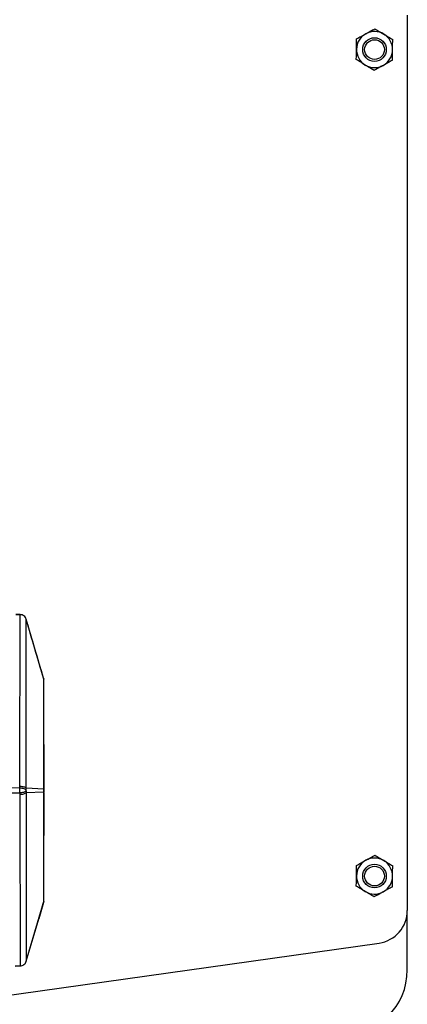
# Model space of a CAD drawing. Extents: x 408 to 983, y 24 to 462.
# Drawn here: x 490 to 513, y 56 to 115 of the extents above; entities that cross this region are included whole.
import ezdxf

# ---------------------------------------------------------------- set-up
doc = ezdxf.new("R2010")
doc.units = 0
doc.header["$LTSCALE"] = 0.4
doc.header["$MEASUREMENT"] = 0
doc.layers.get('0').update_dxf_attribs({"linetype": 'CONTINUOUS'})

msp = doc.modelspace()

# ---------------------------------------------------------------- linework, layer by layer
at = {"color": 7, "linetype": 'Continuous'}
for p, q in [((513.298, 115.734), (513.298, 61.989)), ((490.059, 79.753), (489.798, 79.76)), ((489.798, 79.76), (490.059, 79.753)), ((490.059, 79.753), (490.059, 79.753)), ((491.468, 75.937), (490.426, 79.47)), ((490.426, 79.47), (490.426, 79.47)), ((491.468, 75.937), (490.426, 79.47)), ((491.468, 75.937), (491.468, 75.937)), ((491.468, 75.937), (491.468, 75.937)), ((491.468, 75.935), (491.468, 75.937)), ((491.468, 75.937), (491.474, 75.879)), ((491.474, 75.88), (491.468, 75.937)), ((491.474, 75.881), (491.468, 75.937)), ((491.476, 75.881), (491.476, 75.881)), ((485.723, 69.393), (490.041, 69.357)), ((490.417, 69.351), (491.481, 69.299)), ((491.479, 69.364), (491.481, 69.299)), ((491.482, 69.349), (491.479, 69.364)), ((491.481, 69.299), (491.484, 69.289)), ((491.483, 69.346), (491.482, 69.349)), ((491.486, 69.289), (491.485, 69.346)), ((482.155, 68.993), (490.041, 69.059)), ((490.417, 69.065), (491.481, 69.116)), ((491.479, 69.052), (491.481, 69.116)), ((491.482, 69.067), (491.479, 69.052)), ((491.484, 69.127), (491.481, 69.116)), ((491.483, 69.07), (491.482, 69.067)), ((491.485, 69.07), (491.486, 69.127)), ((490.426, 58.947), (491.468, 62.482)), ((490.426, 58.945), (491.468, 62.48)), ((491.468, 62.479), (491.18, 61.502)), ((491.474, 62.541), (491.468, 62.48)), ((491.468, 62.479), (491.474, 62.54)), ((491.474, 62.538), (491.468, 62.482)), ((491.468, 62.479), (491.474, 62.535)), ((491.468, 62.48), (491.468, 62.479)), ((491.468, 62.479), (491.468, 62.479)), ((491.476, 62.535), (491.476, 62.535)), ((490.426, 58.945), (491.18, 61.502)), ((513.298, 58.428), (513.298, 61.989)), ((486.52, 56.514), (511.604, 60.04)), ((489.755, 58.655), (490.059, 58.663)), ((490.059, 58.663), (489.755, 58.655)), ((490.059, 58.663), (490.059, 58.663)), ((490.426, 58.945), (490.426, 58.945)), ((490.426, 58.945), (490.426, 58.945))]:
    msp.add_line(p, q, dxfattribs=at)
for centre, radius in [((511.33, 113.665), 0.709), ((511.33, 113.665), 0.591), ((511.33, 64.058), 0.709), ((511.33, 64.058), 0.591)]:
    msp.add_circle(centre, radius, dxfattribs=at)
for centre, radius, start, end in [((511.33, 113.665), 1.083, 58.97257, 118.97257), ((511.33, 113.665), 1.083, 118.97257, 178.97257), ((511.33, 113.665), 1.083, 358.97257, 58.97257), ((511.33, 113.665), 1.083, 178.97257, 238.97257), ((511.33, 113.665), 1.083, 298.97257, 358.97257), ((511.33, 113.665), 1.083, 238.97257, 298.97257), ((511.33, 64.058), 1.083, 118.97257, 178.97257), ((511.33, 64.058), 1.083, 58.97257, 118.97257), ((511.33, 64.058), 1.083, 358.97257, 58.97257), ((511.33, 64.058), 1.083, 178.97257, 238.97257), ((511.33, 64.058), 1.083, 298.97257, 358.97257), ((511.33, 64.058), 1.083, 238.97257, 298.97257), ((511.33, 61.989), 1.969, 278, 0), ((509.361, 58.428), 3.937, 270, 0)]:
    msp.add_arc(centre, radius, start, end, dxfattribs=at)
for points, knots in [([(510.805, 114.612), (510.897, 114.663), (511.082, 114.765), (511.262, 114.864), (511.352, 114.915)], [0, 0, 0, 0, 0.494511, 1, 1, 1, 1]), ([(511.352, 114.915), (511.439, 114.862), (511.57, 114.783), (511.751, 114.675), (511.842, 114.62), (511.888, 114.592)], [0, 0, 0, 0, 0.495253, 0.74765, 1, 1, 1, 1]), ([(510.247, 113.684), (510.249, 113.789), (510.253, 114.001), (510.257, 114.205), (510.258, 114.309)], [0, 0, 0, 0, 0.4945106, 1, 1, 1, 1]), ([(510.258, 114.309), (510.347, 114.358), (510.481, 114.432), (510.665, 114.534), (510.759, 114.586), (510.805, 114.612)], [0, 0, 0, 0, 0.495255, 0.747651, 1, 1, 1, 1]), ([(511.888, 114.592), (511.978, 114.538), (512.159, 114.429), (512.335, 114.324), (512.423, 114.27)], [0, 0, 0, 0, 0.494511, 1, 1, 1, 1]), ([(512.412, 113.645), (512.414, 113.75), (512.418, 113.962), (512.422, 114.167), (512.423, 114.27)], [0, 0, 0, 0, 0.494512, 1, 1, 1, 1]), ([(510.236, 113.059), (510.238, 113.161), (510.241, 113.314), (510.244, 113.524), (510.246, 113.631), (510.247, 113.684)], [0, 0, 0, 0, 0.495254, 0.74765, 1, 1, 1, 1]), ([(512.401, 113.02), (512.403, 113.122), (512.406, 113.275), (512.409, 113.485), (512.411, 113.592), (512.412, 113.645)], [0, 0, 0, 0, 0.495254, 0.74765, 1, 1, 1, 1]), ([(510.772, 112.737), (510.682, 112.791), (510.5, 112.9), (510.325, 113.006), (510.236, 113.059)], [0, 0, 0, 0, 0.494511, 1, 1, 1, 1]), ([(512.401, 113.02), (512.312, 112.971), (512.178, 112.897), (511.994, 112.795), (511.901, 112.743), (511.854, 112.717)], [0, 0, 0, 0, 0.495255, 0.747648, 1, 1, 1, 1]), ([(511.307, 112.415), (511.22, 112.467), (511.089, 112.546), (510.909, 112.654), (510.817, 112.709), (510.772, 112.737)], [0, 0, 0, 0, 0.495254, 0.74765, 1, 1, 1, 1]), ([(511.854, 112.717), (511.763, 112.667), (511.577, 112.564), (511.398, 112.465), (511.307, 112.415)], [0, 0, 0, 0, 0.494512, 1, 1, 1, 1]), ([(490.044, 69.45), (490.045, 69.681), (490.045, 70.14), (490.047, 70.808), (490.048, 71.456), (490.049, 72.082), (490.05, 72.687), (490.051, 73.312), (490.052, 73.953), (490.053, 74.611), (490.054, 75.252), (490.055, 75.871), (490.055, 76.429), (490.056, 76.927), (490.057, 77.367), (490.057, 77.779), (490.058, 78.158), (490.058, 78.503), (490.058, 78.811), (490.059, 79.08), (490.059, 79.308), (490.059, 79.482), (490.059, 79.61), (490.059, 79.693), (490.059, 79.733), (490.059, 79.745), (490.059, 79.748), (490.059, 79.749), (490.059, 79.75), (490.059, 79.751), (490.059, 79.751), (490.059, 79.752), (490.059, 79.752), (490.059, 79.752)], [0, 0, 0, 0, 0.041045, 0.081724, 0.122097, 0.162243, 0.202252, 0.242209, 0.2902, 0.338376, 0.386921, 0.43589, 0.485255, 0.526689, 0.568393, 0.610362, 0.652577, 0.695017, 0.737672, 0.780532, 0.823597, 0.866866, 0.903352, 0.939955, 0.97224, 0.986464, 0.988061, 0.989659, 0.991256, 0.992854, 0.994451, 0.996057, 1, 1, 1, 1]), ([(490.426, 79.471), (490.411, 79.509), (490.381, 79.586), (490.292, 79.676), (490.183, 79.738), (490.1, 79.748), (490.059, 79.753)], [0, 0, 0, 0, 0.2499974, 0.4999971, 0.749998, 1, 1, 1, 1]), ([(490.059, 79.753), (490.059, 79.753), (490.059, 79.753), (490.059, 79.753), (490.059, 79.752)], [0, 0, 0, 0, 0.537863, 1, 1, 1, 1]), ([(490.426, 79.47), (490.411, 79.509), (490.381, 79.586), (490.292, 79.676), (490.183, 79.738), (490.1, 79.748), (490.059, 79.753)], [0, 0, 0, 0, 0.249998, 0.499999, 0.75, 1, 1, 1, 1]), ([(490.426, 79.47), (490.411, 79.509), (490.381, 79.586), (490.292, 79.676), (490.183, 79.738), (490.1, 79.748), (490.059, 79.753)], [0, 0, 0, 0, 0.249996, 0.499999, 0.75, 1, 1, 1, 1]), ([(490.426, 79.47), (490.411, 79.509), (490.381, 79.586), (490.292, 79.676), (490.183, 79.738), (490.1, 79.748), (490.059, 79.752)], [0, 0, 0, 0, 0.25, 0.499998, 0.749998, 1, 1, 1, 1]), ([(490.417, 69.351), (490.417, 69.351), (490.417, 69.355), (490.417, 69.368), (490.417, 69.395), (490.417, 69.438), (490.417, 69.507), (490.417, 69.604), (490.417, 69.734), (490.417, 69.903), (490.417, 70.116), (490.418, 70.375), (490.418, 70.669), (490.419, 70.996), (490.419, 71.345), (490.42, 71.714), (490.42, 72.099), (490.421, 72.506), (490.421, 72.934), (490.422, 73.382), (490.422, 73.812), (490.423, 74.223), (490.423, 74.613), (490.423, 75.013), (490.423, 75.42), (490.424, 75.832), (490.424, 76.259), (490.425, 76.683), (490.425, 77.09), (490.425, 77.455), (490.425, 77.78), (490.426, 78.067), (490.426, 78.333), (490.426, 78.574), (490.426, 78.787), (490.426, 78.96), (490.426, 79.098), (490.426, 79.207), (490.426, 79.291), (490.426, 79.352), (490.426, 79.397), (490.426, 79.427), (490.426, 79.446), (490.426, 79.457), (490.426, 79.463), (490.426, 79.467), (490.426, 79.468), (490.426, 79.469), (490.426, 79.47), (490.426, 79.47), (490.426, 79.47), (490.426, 79.47), (490.426, 79.47), (490.426, 79.47), (490.426, 79.47), (490.426, 79.47), (490.426, 79.47)], [0, 0, 0, 0, 0.000086, 0.000701, 0.002353, 0.004956, 0.008507, 0.014712, 0.022589, 0.03213, 0.045758, 0.061743, 0.080064, 0.100702, 0.123645, 0.147135, 0.172639, 0.200179, 0.229786, 0.261508, 0.295402, 0.323609, 0.353237, 0.384284, 0.41677, 0.450704, 0.486104, 0.526688, 0.565757, 0.603292, 0.639259, 0.673619, 0.706344, 0.743419, 0.77807, 0.810271, 0.839995, 0.86722, 0.891906, 0.914032, 0.933582, 0.95054, 0.964899, 0.974877, 0.983046, 0.989407, 0.99299, 0.995555, 0.996676, 0.998355, 0.999584, 0.99989, 0.999968, 0.99999, 0.999997, 1, 1, 1, 1]), ([(490.426, 79.47), (490.426, 79.47), (490.426, 79.47), (490.426, 79.47), (490.426, 79.47)], [0, 0, 0, 0, 0.469469, 1, 1, 1, 1]), ([(491.468, 75.937), (491.294, 76.526), (490.947, 77.703), (490.6, 78.881), (490.427, 79.469)], [0, 0, 0, 0, 0.500251, 1, 1, 1, 1]), ([(491.475, 75.881), (491.475, 75.888), (491.475, 75.907), (491.47, 75.926), (491.468, 75.937)], [0, 0, 0, 0, 0.4087171, 1, 1, 1, 1]), ([(491.468, 75.937), (491.468, 75.932), (491.468, 75.923), (491.468, 75.862), (491.468, 75.772), (491.468, 75.651), (491.468, 75.501), (491.468, 75.312), (491.469, 75.08), (491.469, 74.8), (491.47, 74.49), (491.47, 74.154), (491.471, 73.764), (491.471, 73.319), (491.472, 72.818), (491.473, 72.302), (491.474, 71.768), (491.475, 71.211), (491.477, 70.625), (491.478, 70.01), (491.479, 69.58), (491.479, 69.364)], [0, 0, 0, 0, 0.045106, 0.090047, 0.134782, 0.179211, 0.223296, 0.267046, 0.319093, 0.370636, 0.421636, 0.472047, 0.521869, 0.583339, 0.643903, 0.703543, 0.762518, 0.821206, 0.880042, 0.939489, 1, 1, 1, 1]), ([(491.485, 69.349), (491.485, 69.565), (491.484, 69.995), (491.483, 70.61), (491.482, 71.195), (491.481, 71.752), (491.48, 72.285), (491.479, 72.802), (491.479, 73.302), (491.478, 73.746), (491.478, 74.134), (491.477, 74.469), (491.477, 74.776), (491.476, 75.053), (491.476, 75.296), (491.476, 75.501), (491.476, 75.667), (491.476, 75.789), (491.476, 75.866), (491.476, 75.875), (491.476, 75.879)], [0, 0, 0, 0, 0.060906, 0.120715, 0.17991, 0.238986, 0.298404, 0.35855, 0.419603, 0.481531, 0.531701, 0.582452, 0.633786, 0.685656, 0.738024, 0.790879, 0.844217, 0.898035, 0.952164, 1, 1, 1, 1]), ([(490.041, 69.059), (490.041, 69.109), (490.04, 69.208), (490.041, 69.307), (490.041, 69.357)], [0, 0, 0, 0, 0.499985, 1, 1, 1, 1]), ([(490.041, 69.357), (490.042, 69.373), (490.044, 69.404), (490.044, 69.435), (490.044, 69.45)], [0, 0, 0, 0, 0.50578, 1, 1, 1, 1]), ([(490.041, 69.357), (490.084, 69.353), (490.171, 69.344), (490.285, 69.316), (490.374, 69.279), (490.401, 69.25), (490.414, 69.236)], [0, 0, 0, 0, 0.250001, 0.499999, 0.749996, 1, 1, 1, 1]), ([(490.041, 69.059), (490.084, 69.063), (490.171, 69.072), (490.285, 69.1), (490.374, 69.137), (490.401, 69.166), (490.414, 69.18)], [0, 0, 0, 0, 0.25, 0.4999979, 0.7499964, 1, 1, 1, 1]), ([(490.044, 69.45), (490.087, 69.448), (490.173, 69.445), (490.285, 69.423), (490.374, 69.391), (490.402, 69.364), (490.417, 69.351)], [0, 0, 0, 0, 0.25, 0.500001, 0.750001, 1, 1, 1, 1]), ([(490.414, 69.236), (490.415, 69.255), (490.417, 69.294), (490.417, 69.332), (490.417, 69.351)], [0, 0, 0, 0, 0.501173, 1, 1, 1, 1]), ([(490.414, 69.18), (490.415, 69.161), (490.417, 69.123), (490.417, 69.084), (490.417, 69.065)], [0, 0, 0, 0, 0.496686, 1, 1, 1, 1]), ([(491.481, 69.299), (491.481, 69.269), (491.483, 69.208), (491.481, 69.147), (491.481, 69.116)], [0, 0, 0, 0, 0.5001, 1, 1, 1, 1]), ([(491.486, 69.126), (491.486, 69.154), (491.488, 69.208), (491.486, 69.262), (491.486, 69.289)], [0, 0, 0, 0, 0.4999, 1, 1, 1, 1]), ([(490.041, 69.059), (490.042, 69.043), (490.044, 69.012), (490.044, 68.981), (490.044, 68.966)], [0, 0, 0, 0, 0.501254, 1, 1, 1, 1]), ([(490.044, 68.966), (490.087, 68.968), (490.173, 68.971), (490.285, 68.993), (490.374, 69.025), (490.402, 69.052), (490.417, 69.065)], [0, 0, 0, 0, 0.249999, 0.499999, 0.749999, 1, 1, 1, 1]), ([(490.044, 68.966), (490.045, 68.736), (490.045, 68.28), (490.047, 67.614), (490.048, 66.969), (490.049, 66.345), (490.05, 65.742), (490.051, 65.12), (490.052, 64.481), (490.053, 63.825), (490.054, 63.187), (490.055, 62.57), (490.055, 62.013), (490.056, 61.516), (490.057, 61.076), (490.057, 60.664), (490.058, 60.284), (490.058, 59.938), (490.058, 59.643), (490.059, 59.395), (490.059, 59.19), (490.059, 59.016), (490.059, 58.874), (490.059, 58.766), (490.059, 58.691), (490.059, 58.674), (490.059, 58.665)], [0, 0, 0, 0, 0.041139, 0.081926, 0.122405, 0.162655, 0.202767, 0.242827, 0.290931, 0.339218, 0.387873, 0.436952, 0.486426, 0.527949, 0.569742, 0.611799, 0.654104, 0.696636, 0.739381, 0.776184, 0.813137, 0.850241, 0.887486, 0.924857, 0.962342, 1, 1, 1, 1]), ([(490.417, 69.065), (490.417, 68.84), (490.417, 68.393), (490.418, 67.741), (490.419, 67.109), (490.42, 66.497), (490.421, 65.906), (490.421, 65.294), (490.422, 64.664), (490.423, 64.017), (490.423, 63.387), (490.424, 62.779), (490.424, 62.231), (490.424, 61.743), (490.425, 61.31), (490.425, 60.906), (490.425, 60.534), (490.426, 60.194), (490.426, 59.89), (490.426, 59.625), (490.426, 59.399), (490.426, 59.215), (490.426, 59.076), (490.426, 58.979), (490.426, 58.958), (490.426, 58.947)], [0, 0, 0, 0, 0.041095, 0.081804, 0.122196, 0.162377, 0.202469, 0.242577, 0.290857, 0.339454, 0.3884, 0.437677, 0.487269, 0.528842, 0.570648, 0.612695, 0.654976, 0.697469, 0.740159, 0.78304, 0.826114, 0.869382, 0.912806, 0.956339, 1, 1, 1, 1]), ([(491.479, 69.052), (491.479, 68.839), (491.478, 68.415), (491.477, 67.808), (491.475, 67.23), (491.474, 66.679), (491.473, 66.152), (491.472, 65.641), (491.471, 65.146), (491.471, 64.704), (491.47, 64.317), (491.47, 63.981), (491.469, 63.671), (491.469, 63.389), (491.468, 63.14), (491.468, 62.925), (491.468, 62.748), (491.468, 62.612), (491.468, 62.516), (491.468, 62.493), (491.468, 62.482)], [0, 0, 0, 0, 0.060592, 0.120126, 0.179041, 0.237792, 0.296808, 0.356464, 0.417029, 0.47848, 0.528277, 0.578653, 0.629621, 0.681126, 0.733135, 0.785628, 0.838603, 0.892066, 0.945913, 1, 1, 1, 1]), ([(491.476, 62.538), (491.476, 62.549), (491.476, 62.571), (491.476, 62.667), (491.476, 62.801), (491.476, 62.977), (491.476, 63.19), (491.477, 63.438), (491.477, 63.717), (491.477, 64.025), (491.478, 64.359), (491.478, 64.744), (491.479, 65.183), (491.479, 65.676), (491.48, 66.184), (491.481, 66.708), (491.482, 67.256), (491.483, 67.83), (491.484, 68.434), (491.485, 68.855), (491.485, 69.067)], [0, 0, 0, 0, 0.053979, 0.107751, 0.161157, 0.214082, 0.266531, 0.318507, 0.369989, 0.420941, 0.471313, 0.521125, 0.582625, 0.643281, 0.703052, 0.762134, 0.820912, 0.879834, 0.939376, 1, 1, 1, 1]), ([(510.258, 64.703), (510.347, 64.752), (510.481, 64.826), (510.665, 64.928), (510.759, 64.98), (510.805, 65.006)], [0, 0, 0, 0, 0.495255, 0.747652, 1, 1, 1, 1]), ([(510.805, 65.006), (510.897, 65.056), (511.082, 65.159), (511.262, 65.258), (511.352, 65.308)], [0, 0, 0, 0, 0.494512, 1, 1, 1, 1]), ([(511.352, 65.308), (511.439, 65.256), (511.57, 65.177), (511.751, 65.069), (511.842, 65.014), (511.888, 64.986)], [0, 0, 0, 0, 0.495253, 0.747649, 1, 1, 1, 1]), ([(510.247, 64.078), (510.249, 64.182), (510.253, 64.394), (510.257, 64.599), (510.258, 64.703)], [0, 0, 0, 0, 0.49451, 1, 1, 1, 1]), ([(511.888, 64.986), (511.978, 64.932), (512.159, 64.823), (512.335, 64.717), (512.423, 64.664)], [0, 0, 0, 0, 0.494511, 1, 1, 1, 1]), ([(512.412, 64.039), (512.414, 64.144), (512.418, 64.355), (512.422, 64.56), (512.423, 64.664)], [0, 0, 0, 0, 0.494513, 1, 1, 1, 1]), ([(510.236, 63.453), (510.238, 63.554), (510.241, 63.707), (510.244, 63.918), (510.246, 64.024), (510.247, 64.078)], [0, 0, 0, 0, 0.495254, 0.74765, 1, 1, 1, 1]), ([(512.401, 63.414), (512.403, 63.515), (512.406, 63.669), (512.409, 63.879), (512.411, 63.986), (512.412, 64.039)], [0, 0, 0, 0, 0.495254, 0.74765, 1, 1, 1, 1]), ([(510.772, 63.131), (510.682, 63.185), (510.5, 63.294), (510.325, 63.399), (510.236, 63.453)], [0, 0, 0, 0, 0.494511, 1, 1, 1, 1]), ([(512.401, 63.414), (512.312, 63.365), (512.178, 63.291), (511.994, 63.189), (511.901, 63.137), (511.854, 63.111)], [0, 0, 0, 0, 0.495255, 0.747649, 1, 1, 1, 1]), ([(511.307, 62.808), (511.22, 62.861), (511.089, 62.94), (510.909, 63.048), (510.817, 63.103), (510.772, 63.131)], [0, 0, 0, 0, 0.495254, 0.74765, 1, 1, 1, 1]), ([(511.854, 63.111), (511.763, 63.06), (511.577, 62.958), (511.398, 62.859), (511.307, 62.808)], [0, 0, 0, 0, 0.494511, 1, 1, 1, 1]), ([(491.178, 61.494), (491.226, 61.658), (491.322, 61.986), (491.419, 62.314), (491.468, 62.48)], [0, 0, 0, 0, 0.496743, 1, 1, 1, 1]), ([(491.468, 62.479), (491.471, 62.49), (491.476, 62.51), (491.475, 62.531), (491.475, 62.54)], [0, 0, 0, 0, 0.566484, 1, 1, 1, 1]), ([(491.468, 62.482), (491.468, 62.482), (491.468, 62.481), (491.468, 62.48), (491.468, 62.48)], [0, 0, 0, 0, 0.5020541, 1, 1, 1, 1]), ([(490.059, 58.665), (490.1, 58.67), (490.183, 58.68), (490.292, 58.742), (490.381, 58.832), (490.411, 58.909), (490.426, 58.947)], [0, 0, 0, 0, 0.2499985, 0.4999991, 0.7499984, 1, 1, 1, 1]), ([(490.059, 58.663), (490.1, 58.668), (490.183, 58.678), (490.292, 58.74), (490.381, 58.83), (490.411, 58.907), (490.426, 58.945)], [0, 0, 0, 0, 0.249998, 0.500001, 0.750002, 1, 1, 1, 1]), ([(490.059, 58.663), (490.1, 58.668), (490.183, 58.678), (490.292, 58.74), (490.381, 58.83), (490.411, 58.907), (490.426, 58.945)], [0, 0, 0, 0, 0.249996, 0.499999, 0.749999, 1, 1, 1, 1]), ([(490.059, 58.665), (490.059, 58.665), (490.059, 58.664), (490.059, 58.663), (490.059, 58.663)], [0, 0, 0, 0, 0.486979, 1, 1, 1, 1]), ([(490.059, 58.663), (490.059, 58.663), (490.059, 58.663), (490.059, 58.663), (490.059, 58.663)], [0, 0, 0, 0, 0.489396, 1, 1, 1, 1]), ([(490.426, 58.947), (490.426, 58.947), (490.426, 58.946), (490.426, 58.946), (490.426, 58.945)], [0, 0, 0, 0, 0.492625, 1, 1, 1, 1])]:
    msp.add_open_spline(points, degree=3, knots=knots, dxfattribs=at)
msp.add_open_spline([(490.414, 69.18), (490.414, 69.189), (490.413, 69.208), (490.414, 69.227), (490.414, 69.236)], degree=3, dxfattribs=at)

doc.saveas('drawing.dxf')
